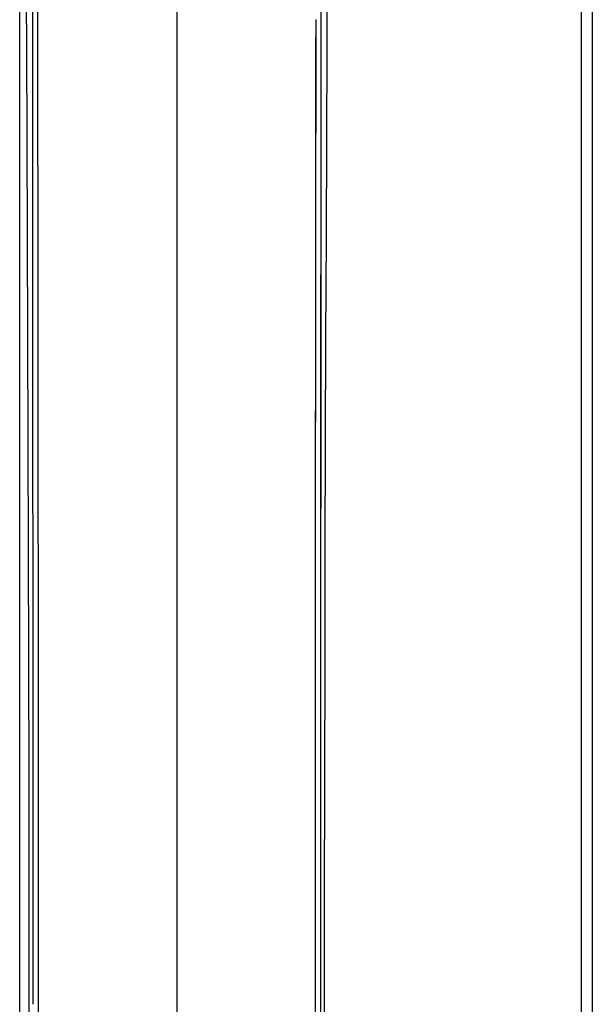
# Model space of a CAD drawing. Units: millimetres. Extents: x 39885 to 41074, y 9491 to 10332.
# Drawn here: x 40615 to 40620, y 9952 to 9961 of the extents above; entities that cross this region are included whole.
import ezdxf

# ---------------------------------------------------------------- set-up
doc = ezdxf.new("R2010")
doc.units = ezdxf.units.MM

msp = doc.modelspace()

# ---------------------------------------------------------------- linework, layer by layer
at = {"linetype": 'Continuous'}
for p, q in [((40614.8117, 9781.1494), (40614.8117, 9976.8054)), ((40619.9305, 9793.6321), (40619.9305, 9974.0139)), ((40620.0305, 9974.0139), (40620.0305, 9793.6321)), ((40616.2434, 9963.0645), (40616.2435, 9952.0412)), ((40614.9316, 9959.8242), (40614.9306, 9962.8753)), ((40614.9314, 9960.2989), (40614.9306, 9962.8455)), ((40617.5561, 9962.8753), (40617.5528, 9952.0407)), ((40617.5094, 9961.1529), (40617.5074, 9959.079)), ((40614.9317, 9959.7106), (40614.9314, 9960.2989)), ((40614.933, 9956.8165), (40614.9316, 9959.8242)), ((40614.933, 9956.8166), (40614.9316, 9959.8241))]:
    msp.add_line(p, q, dxfattribs=at)
for points in [[(40617.5561, 9962.8753), (40617.556, 9962.3223), (40617.5559, 9961.7436), (40617.5557, 9961.1397), (40617.5554, 9960.5115), (40617.5551, 9959.8593), (40617.5549, 9959.1832), (40617.5546, 9958.4834), (40617.5543, 9957.7601), (40617.5537, 9956.2427)], [(40614.8659, 9962.5266), (40614.8691, 9961.7327), (40614.8727, 9960.9076), (40614.8763, 9960.0552), (40614.88, 9959.1747), (40614.8836, 9958.2599), (40614.887, 9957.3113), (40614.89, 9956.3289), (40614.8926, 9955.3059), (40614.8946, 9954.2403), (40614.8959, 9953.1345), (40614.8963, 9952.0407)], [(40617.5906, 9952.0408), (40617.591, 9953.1345), (40617.5923, 9954.2404), (40617.5943, 9955.306), (40617.5968, 9956.3289), (40617.5998, 9957.3113), (40617.6032, 9958.26), (40617.6067, 9959.1748), (40617.6104, 9960.0553), (40617.6141, 9960.9076), (40617.6176, 9961.7327)], [(40617.5094, 9961.1526), (40617.509, 9960.6727), (40617.5082, 9959.8597), (40617.5074, 9959.0789)], [(40614.933, 9956.8165), (40614.9328, 9957.1834), (40614.9324, 9958.1015), (40614.932, 9958.9843), (40614.9316, 9959.8241)], [(40614.933, 9956.8165), (40614.9328, 9957.2554), (40614.9325, 9957.8359), (40614.9322, 9958.4567), (40614.9319, 9959.0933), (40614.9317, 9959.7106)], [(40617.5537, 9956.2427), (40617.5534, 9955.4488), (40617.5531, 9954.6316), (40617.553, 9953.7912), (40617.5528, 9952.9276), (40617.5528, 9952.0407)]]:
    msp.add_lwpolyline(points, dxfattribs=at)
for points, knots in [([(40614.9316, 9959.8241), (40614.9315, 9960.0771), (40614.9311, 9961.0843), (40614.9308, 9962.0915), (40614.9306, 9962.8457)], [0, 0, 0, 0, 0.251179, 1, 1, 1, 1]), ([(40614.9834, 9952.0412), (40614.9833, 9953.8548), (40614.9818, 9956.5741), (40614.9783, 9960.1943), (40614.9765, 9962.0008), (40614.976, 9962.9017)], [0, 0, 0, 0, 0.500966, 0.751155, 1, 1, 1, 1]), ([(40617.5094, 9961.1526), (40617.5092, 9960.9802), (40617.5083, 9960.289), (40617.5078, 9959.5978), (40617.5074, 9959.079)], [0, 0, 0, 0, 0.249394, 1, 1, 1, 1]), ([(40617.5074, 9959.079), (40617.5069, 9958.4928), (40617.5048, 9956.1469), (40617.5035, 9953.801), (40617.5036, 9952.0412)], [0, 0, 0, 0, 0.249885, 1, 1, 1, 1]), ([(40617.5074, 9959.079), (40617.5066, 9957.9069), (40617.5043, 9955.561), (40617.5036, 9953.2151), (40617.5036, 9952.0412)], [0, 0, 0, 0, 0.499625, 1, 1, 1, 1]), ([(40614.9341, 9952.1852), (40614.9341, 9952.5712), (40614.9339, 9954.115), (40614.9334, 9955.6588), (40614.933, 9956.8166)], [0, 0, 0, 0, 0.25004, 1, 1, 1, 1]), ([(40614.9341, 9952.1852), (40614.9341, 9952.5713), (40614.934, 9954.1151), (40614.9335, 9955.6588), (40614.933, 9956.8165)], [0, 0, 0, 0, 0.250068, 1, 1, 1, 1])]:
    msp.add_open_spline(points, degree=3, knots=knots, dxfattribs=at)

doc.saveas('drawing.dxf')
